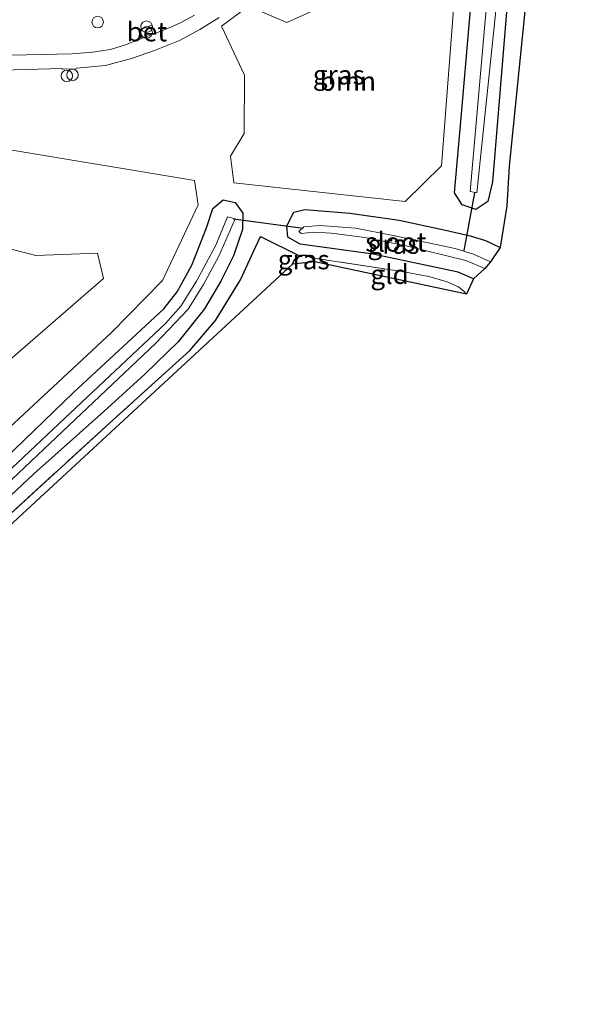
# Model space of a CAD drawing. Units: metres. Extents: x 227648 to 230002, y 537499 to 542693.
# Drawn here: x 229230 to 229304, y 540248 to 540376 of the extents above; entities that cross this region are included whole.
import ezdxf
from ezdxf.enums import TextEntityAlignment as Align

# ---------------------------------------------------------------- set-up
doc = ezdxf.new("R2010")
doc.units = ezdxf.units.M
doc.linetypes.add('IE-TERREINAFSCHEIDING', pattern=[10, 8, -2])
doc.layers.get('0').update_dxf_attribs({"lineweight": 25})
for name, color, linetype, lineweight in [('B-ME-GR-BOOM-GV-B6', 93, 'Continuous', 18), ('B-ME-GR-BOS-GV-B6', 10, 'Continuous', 25), ('B-ME-GW-INSTEEKWATERGANG-L-B1', 10, 'Continuous', 25), ('B-ME-IE-GRASLAND-GV-B6', 93, 'Continuous', 18), ('B-ME-IE-GRONDWERKLIJN-GROND_INGERICHT-GV-B6', 253, 'Continuous', 18), ('B-ME-IE-INRICHTINGSELEMENT-S-B1', 253, 'Continuous', 18), ('B-ME-IE-TERREINAFSCHEIDING-RASTERHEKWERK-L-B1', 8, 'IE-TERREINAFSCHEIDING', 18), ('B-ME-KG-KADASTRAAL-OPNAMEDTMGRENS-L-B1', 10, 'Continuous', 25), ('B-ME-KW-DUIKER-L-B1', 10, 'Continuous', 25), ('B-ME-OG-WATER-GV-B6', 153, 'Continuous', 18), ('B-ME-VH-VERH_SOORT-BETON-OVERIG-GV-B6', 8, 'IE-TERREINAFSCHEIDING-NATUURLIJK-HOUTWAL', 18), ('B-ME-VH-VERH_SOORT-BITUMEN-GV-B6', 8, 'IE-TERREINAFSCHEIDING-NATUURLIJK-HOUTWAL', 18)]:
    doc.layers.add(name, color=color, linetype=linetype, lineweight=lineweight)
doc.styles.add('NLCS-ISO', font='NLCS-ISO.TTF')
doc.linetypes.add('IE-TERREINAFSCHEIDING-NATUURLIJK-HOUTWAL', pattern='A,7,-1.5,[67,NLCS.SHX,S=0.75,R=45,X=0,Y=0],-1.5,7,-1.5,[70,NLCS.SHX,S=0.75,R=0,X=0,Y=0],-1.5', length=20)

# ---------------------------------------------------------------- blocks, each defined once
blk = doc.blocks.new('dtb')
blk.add_circle((0, 0), 0.75)
blk = doc.blocks.new('prullenbak')
for centre in [(-0.375, 0), (0.375, 0)]:
    blk.add_circle(centre, 0.75)

msp = doc.modelspace()

# ---------------------------------------------------------------- linework, layer by layer
at = {"layer": 'B-ME-GR-BOOM-GV-B6'}
for points in [[(229279.893, 540352.363, 12.302), (229257.561, 540354.775, 11.922), (229257.154, 540358.241, 11.885), (229258.927, 540361.195, 11.964), (229258.99, 540368.778, 12.119), (229255.956, 540375.17, 12.156), (229259.499, 540377.773, 12.164), (229264.464, 540375.631, 12.11), (229282.639, 540383.859, 12.077), (229286.53, 540385.288, 12.077), (229286.515, 540381.949, 11.989), (229284.613, 540357.006, 12.027), (229279.893, 540352.363, 12.302)], [(229117.972, 540241.139, 12.227), (229157.719, 540267.33, 11.805), (229169.716, 540279.103, 11.714), (229170.456, 540279.756, 11.722), (229202.115, 540308.914, 11.705), (229240.606, 540342.319, 11.768), (229239.852, 540345.614, 11.768), (229231.801, 540345.299, 11.793), (229223.8553, 540347.3584, 11.8397), (229222.9071, 540352.4414, 12.514), (229226.622, 540359.38, 12.085), (229252.457, 540355.074, 11.797), (229252.947, 540351.921, 11.739), (229248.292, 540342.041, 11.496), (229241.66, 540335.284, 11.53), (229222.67, 540317.646, 11.467), (229198.116, 540294.203, 11.509), (229176.155, 540273.052, 11.58), (229151.553, 540249.913, 11.734), (229117.462, 540217.39, 11.73)]]:
    msp.add_polyline3d(points, dxfattribs=at)
at = {"layer": 'B-ME-GR-BOS-GV-B6'}
msp.add_polyline3d([(229183.888, 540268.975, 11.509), (229183.193, 540269.45, 11.501), (229188.539, 540274.538, 11.496), (229212.333, 540296.717, 11.63), (229226.367, 540309.746, 11.751), (229241.895, 540323.934, 12.114), (229251.85, 540332.944, 12.16), (229255.216, 540336.853, 12.152), (229258.446, 540342.14, 12.048), (229260.157, 540345.857, 12.048), (229261.057, 540347.787, 11.96), (229266.123, 540345.266, 11.869), (229265.449, 540344.709, 11.916), (229265.22, 540344.176, 11.919), (229183.888, 540268.975, 11.509)], dxfattribs=at)
at = {"layer": 'B-ME-GW-INSTEEKWATERGANG-L-B1'}
for points in [[(229303.585, 540493.679, 11.641), (229302.325, 540479.175, 11.688), (229300.183, 540455.667, 11.671), (229298.037, 540430.159, 11.841), (229295.738, 540404.765, 11.887), (229293.195, 540378.66, 11.949), (229291.24, 540354.909, 11.918), (229290.655, 540352.354, 12.018), (229289.056, 540351.317, 11.977), (229287.283, 540351.901, 11.977), (229286.304, 540353.454, 11.968), (229287.172, 540363.226, 11.855), (229288.688, 540380.879, 11.931), (229292.127, 540417.357, 11.787), (229295.073, 540449.444, 11.625), (229297.457, 540475.116, 11.547), (229299.389, 540495.868, 11.535)], [(229213.647, 540305.211, 11.584), (229236.711, 540327.469, 11.617), (229248.452, 540338.392, 11.559), (229250.225, 540340.583, 11.547), (229252.131, 540344.045, 11.58), (229254.022, 540348.907, 11.559), (229254.858, 540351.45, 11.521), (229256.203, 540352.571, 11.63), (229257.759, 540352.206, 11.718), (229258.764, 540350.809, 11.772), (229258.696, 540348.705, 11.876), (229257.517, 540345.263, 11.889), (229255.902, 540341.965, 11.939), (229253.763, 540338.383, 11.96), (229250.357, 540334.093, 12.106), (229245.978, 540329.865, 12.223), (229240.643, 540325.02, 12.039), (229231.549, 540316.896, 11.747), (229213.618, 540300.066, 11.643)], [(229288.775, 540342.257, 11.901), (229286.757, 540343.166, 11.876), (229275.723, 540345.506, 11.805), (229266.211, 540346.785, 11.999), (229264.605, 540347.701, 11.818), (229264.474, 540349.175, 11.818), (229265.391, 540350.968, 11.843), (229266.834, 540351.31, 11.843), (229272.663, 540350.846, 11.901), (229279.109, 540349.921, 11.922), (229285.124, 540348.632, 11.935), (229288.359, 540347.87, 11.914), (229290.353, 540347.277, 11.914), (229292.237, 540346.336, 11.889)], [(229265.22, 540344.176, 11.919), (229265.449, 540344.709, 11.916), (229266.123, 540345.266, 11.869), (229266.523, 540345.365, 11.866), (229267.026, 540345.34, 11.865), (229267.752, 540345.019, 11.869), (229268.124, 540344.481, 11.886)]]:
    msp.add_polyline3d(points, dxfattribs=at)
at = {"layer": 'B-ME-IE-GRASLAND-GV-B6'}
for points in [[(229279.893, 540352.363, 12.302), (229284.613, 540357.006, 12.027), (229286.515, 540381.949, 11.989), (229286.53, 540385.288, 12.077), (229282.639, 540383.859, 12.077), (229264.464, 540375.631, 12.11), (229259.499, 540377.773, 12.164), (229255.956, 540375.17, 12.156), (229258.99, 540368.778, 12.119), (229258.927, 540361.195, 11.964), (229257.154, 540358.241, 11.885), (229257.561, 540354.775, 11.922), (229279.893, 540352.363, 12.302)], [(229293.195, 540378.66, 11.949), (229291.24, 540354.909, 11.918), (229290.655, 540352.354, 12.018), (229289.056, 540351.317, 11.977), (229287.283, 540351.901, 11.977), (229286.304, 540353.454, 11.968), (229287.172, 540363.226, 11.855), (229288.688, 540380.879, 11.931)], [(229288.688, 540380.879, 11.931), (229287.172, 540363.226, 11.855), (229286.304, 540353.454, 11.968), (229287.283, 540351.901, 11.977), (229289.056, 540351.317, 11.977), (229290.655, 540352.354, 12.018), (229291.24, 540354.909, 11.918), (229293.195, 540378.66, 11.949)], [(229290.638, 540379.919, 10.607), (229288.35, 540353.637, 10.649), (229289.202, 540353.478, 10.661), (229291.883, 540379.306, 10.64)], [(229295.483, 540377.534, 12.027), (229293.411, 540356.923, 12.068), (229293.121, 540351.784, 12.093), (229292.237, 540346.336, 11.889), (229290.353, 540347.277, 11.914), (229288.359, 540347.87, 11.914), (229285.124, 540348.632, 11.935), (229279.109, 540349.921, 11.922), (229272.663, 540350.846, 11.901), (229266.834, 540351.31, 11.843), (229265.391, 540350.968, 11.843), (229264.474, 540349.175, 11.818), (229264.605, 540347.701, 11.818), (229266.211, 540346.785, 11.999), (229275.723, 540345.506, 11.805), (229286.757, 540343.166, 11.876), (229288.775, 540342.257, 11.901), (229287.843, 540340.274, 12.149), (229287.564, 540340.625, 12.136), (229286.837, 540341.226, 12.099), (229285.363, 540341.866, 12.093), (229282.953, 540342.591, 12.082), (229279.45, 540343.224, 11.957), (229267.752, 540345.019, 11.869), (229267.026, 540345.34, 11.865), (229266.523, 540345.365, 11.866), (229266.123, 540345.266, 11.869), (229261.057, 540347.787, 11.96), (229260.157, 540345.857, 12.048), (229258.446, 540342.14, 12.048), (229255.216, 540336.853, 12.152), (229251.85, 540332.944, 12.16), (229241.895, 540323.934, 12.114), (229226.367, 540309.746, 11.751)], [(229252.4817, 540376.6109, 12.0418), (229250.6202, 540375.6101, 12.0612), (229249.1627, 540374.9523, 12.0239), (229247.298, 540374.2287, 12.0347), (229247.2813, 540374.2661, 12.2461), (229246.9008, 540375.2884, 12.2453), (229245.2384, 540374.6615, 12.2462), (229245.6177, 540373.6415, 12.2513), (229245.638, 540373.5845, 12.0443), (229243.5948, 540372.7916, 12.0561), (229241.5513, 540372.1352, 12.0391), (229239.2047, 540371.7623, 12.0512), (229236.5532, 540371.58, 12.051), (229212.7061, 540371.0562, 12.0558)], [(229213.5099, 540369.0672, 12.0404), (229235.2163, 540369.6523, 12.0189), (229235.2921, 540369.5698, 12.0282), (229237.0808, 540369.6333, 12.0401), (229237.1064, 540369.6932, 12.0226), (229240.8864, 540370.0313, 12.0234), (229244.4006, 540370.9932, 12.0262), (229247.2379, 540372.0095, 12.0601), (229250.5216, 540373.3191, 12.0508), (229253.1413, 540374.7224, 12.0315), (229255.6916, 540376.3048, 12.0584)], [(229117.462, 540217.39, 11.73), (229151.553, 540249.913, 11.734), (229176.155, 540273.052, 11.58), (229198.116, 540294.203, 11.509), (229222.67, 540317.646, 11.467), (229241.66, 540335.284, 11.53), (229248.292, 540342.041, 11.496), (229252.947, 540351.921, 11.739), (229252.457, 540355.074, 11.797), (229226.622, 540359.38, 12.085), (229222.9071, 540352.4414, 12.514), (229223.8553, 540347.3584, 11.8397), (229231.801, 540345.299, 11.793), (229239.852, 540345.614, 11.768), (229240.606, 540342.319, 11.768), (229202.115, 540308.914, 11.705), (229170.456, 540279.756, 11.722), (229169.716, 540279.103, 11.714), (229157.719, 540267.33, 11.805), (229117.972, 540241.139, 12.227)], [(229213.647, 540305.211, 11.584), (229236.711, 540327.469, 11.617), (229248.452, 540338.392, 11.559), (229250.225, 540340.583, 11.547), (229252.131, 540344.045, 11.58), (229254.022, 540348.907, 11.559), (229254.858, 540351.45, 11.521), (229256.203, 540352.571, 11.63), (229257.759, 540352.206, 11.718), (229258.764, 540350.809, 11.772), (229258.696, 540348.705, 11.876), (229257.517, 540345.263, 11.889), (229255.902, 540341.965, 11.939), (229253.763, 540338.383, 11.96), (229250.357, 540334.093, 12.106), (229245.978, 540329.865, 12.223), (229240.643, 540325.02, 12.039), (229231.549, 540316.896, 11.747), (229213.618, 540300.066, 11.643)], [(229213.618, 540300.066, 11.643), (229231.549, 540316.896, 11.747), (229240.643, 540325.02, 12.039), (229245.978, 540329.865, 12.223), (229250.357, 540334.093, 12.106), (229253.763, 540338.383, 11.96), (229255.902, 540341.965, 11.939), (229257.517, 540345.263, 11.889), (229258.696, 540348.705, 11.876), (229258.764, 540350.809, 11.772), (229257.759, 540352.206, 11.718), (229256.203, 540352.571, 11.63), (229254.858, 540351.45, 11.521), (229254.022, 540348.907, 11.559), (229252.131, 540344.045, 11.58), (229250.225, 540340.583, 11.547), (229248.452, 540338.392, 11.559), (229236.711, 540327.469, 11.617), (229213.647, 540305.211, 11.584)], [(229153.181, 540244.985, 10.682), (229174.747, 540265.352, 10.716), (229195.004, 540284.494, 10.716), (229209.258, 540297.933, 10.67), (229224.613, 540312.34, 10.661), (229237.702, 540324.72, 10.661), (229247.388, 540333.869, 10.661), (229251.624, 540338.348, 10.661), (229253.616, 540341.547, 10.661), (229255.63, 540345.226, 10.661), (229257.752, 540350.068, 10.661), (229256.762, 540350.35, 10.661), (229255.219, 540346.677, 10.661), (229252.717, 540341.954, 10.682), (229250.678, 540338.729, 10.686), (229248.668, 540336.474, 10.695), (229235.568, 540324.138, 10.732), (229218.674, 540308.198, 10.736), (229199.034, 540289.469, 10.686), (229177.448, 540268.865, 10.711), (229154.653, 540247.234, 10.724)], [(229291.005, 540344.507, 10.695), (229288.766, 540345.504, 10.699), (229286.379, 540346.21, 10.716), (229278.313, 540347.924, 10.753), (229273.402, 540348.86, 10.762), (229268.8, 540349.227, 10.778), (229266.688, 540349.067, 10.787), (229266.04, 540348.441, 10.787), (229266.349, 540348.19, 10.787), (229267.975, 540348.345, 10.707), (229270.233, 540348.223, 10.707), (229274.613, 540347.665, 10.686), (229279.99, 540346.554, 10.72), (229287.772, 540344.682, 10.703), (229290.246, 540343.612, 10.77), (229288.775, 540342.257, 11.901), (229286.757, 540343.166, 11.876), (229275.723, 540345.506, 11.805), (229266.211, 540346.785, 11.999), (229264.605, 540347.701, 11.818), (229264.474, 540349.175, 11.818), (229265.391, 540350.968, 11.843), (229266.834, 540351.31, 11.843), (229272.663, 540350.846, 11.901), (229279.109, 540349.921, 11.922), (229285.124, 540348.632, 11.935), (229288.359, 540347.87, 11.914), (229290.353, 540347.277, 11.914), (229292.237, 540346.336, 11.889), (229291.005, 540344.507, 10.695)], [(229267.752, 540345.019, 11.869), (229268.124, 540344.481, 11.886), (229265.22, 540344.176, 11.919), (229265.449, 540344.709, 11.916), (229266.123, 540345.266, 11.869), (229266.523, 540345.365, 11.866), (229267.026, 540345.34, 11.865), (229267.752, 540345.019, 11.869)]]:
    msp.add_polyline3d(points, dxfattribs=at)
at = {"layer": 'B-ME-IE-GRONDWERKLIJN-GROND_INGERICHT-GV-B6'}
msp.add_polyline3d([(229267.752, 540345.019, 11.869), (229279.45, 540343.224, 11.957), (229282.953, 540342.591, 12.082), (229285.363, 540341.866, 12.093), (229286.837, 540341.226, 12.099), (229287.564, 540340.625, 12.136), (229287.843, 540340.274, 12.149), (229268.124, 540344.481, 11.886), (229267.752, 540345.019, 11.869)], dxfattribs=at)
at = {"layer": 'B-ME-IE-TERREINAFSCHEIDING-RASTERHEKWERK-L-B1'}
for points in [[(229266.123, 540345.266, 11.869), (229261.057, 540347.787, 11.96), (229260.157, 540345.857, 12.048), (229258.446, 540342.14, 12.048), (229255.216, 540336.853, 12.152), (229251.85, 540332.944, 12.16), (229241.895, 540323.934, 12.114), (229226.367, 540309.746, 11.751), (229212.333, 540296.717, 11.63), (229188.539, 540274.538, 11.496), (229183.193, 540269.45, 11.501), (229182.45, 540268.687, 11.547), (229170.676, 540257.399, 11.601), (229147.559, 540235.572, 11.576), (229129.541, 540218.407, 11.688), (229109.442, 540199.276, 11.668), (229102.97, 540193.106, 11.73), (229095.345, 540185.838, 11.803), (229090.343, 540181.078, 11.842)], [(229287.843, 540340.274, 12.149), (229287.564, 540340.625, 12.136), (229286.837, 540341.226, 12.099), (229285.363, 540341.866, 12.093), (229282.953, 540342.591, 12.082), (229279.45, 540343.224, 11.957), (229267.752, 540345.019, 11.869)]]:
    msp.add_polyline3d(points, dxfattribs=at)
at = {"layer": 'B-ME-KG-KADASTRAAL-OPNAMEDTMGRENS-L-B1'}
msp.add_polyline3d([(229295.483, 540377.534, 12.027), (229293.411, 540356.923, 12.068), (229293.121, 540351.784, 12.093), (229292.237, 540346.336, 11.889), (229291.005, 540344.507, 10.695), (229290.246, 540343.612, 10.77), (229288.775, 540342.257, 11.901), (229287.843, 540340.274, 12.149), (229268.124, 540344.481, 11.886), (229265.22, 540344.176, 11.919), (229183.888, 540268.975, 11.509), (229183.426, 540268.424, 10.766), (229182.718, 540268.507, 11.442), (229146.182, 540233.983, 11.532), (229145.729, 540233.657, 11.532), (229145.464, 540233.01, 11.55), (229145.125, 540232.077, 11.55), (229144.262, 540230.992, 11.569), (229103.4999, 540186.9199, 11.7218), (229095.6888, 540178.4745, 11.7906)], dxfattribs=at)
at = {"layer": 'B-ME-KW-DUIKER-L-B1'}
for p, q in [((229288.889, 540353.474, 10.663), (229287.529, 540345.978, 10.792)), ((229266.585, 540348.838, 10.788), (229257.531, 540350.034, 10.663))]:
    msp.add_line(p, q, dxfattribs=at)
at = {"layer": 'B-ME-OG-WATER-GV-B6'}
for points in [[(229302.291, 540494.354, 10.517), (229301.795, 540488.942, 10.51), (229299.849, 540468.32, 10.514), (229297.155, 540437.606, 10.423), (229294.514, 540409.554, 10.547), (229293.605, 540397.02, 10.643), (229291.883, 540379.306, 10.64), (229289.202, 540353.478, 10.661), (229288.35, 540353.637, 10.649), (229290.638, 540379.919, 10.607), (229293.842, 540414.558, 10.522), (229297.051, 540449.999, 10.539), (229300.215, 540484.327, 10.568), (229301.187, 540494.93, 10.563), (229302.291, 540494.354, 10.517)], [(229154.653, 540247.234, 10.724), (229177.448, 540268.865, 10.711), (229199.034, 540289.469, 10.686), (229218.674, 540308.198, 10.736), (229235.568, 540324.138, 10.732), (229248.668, 540336.474, 10.695), (229250.678, 540338.729, 10.686), (229252.717, 540341.954, 10.682), (229255.219, 540346.677, 10.661), (229256.762, 540350.35, 10.661), (229257.752, 540350.068, 10.661), (229255.63, 540345.226, 10.661), (229253.616, 540341.547, 10.661), (229251.624, 540338.348, 10.661), (229247.388, 540333.869, 10.661), (229237.702, 540324.72, 10.661), (229224.613, 540312.34, 10.661), (229209.258, 540297.933, 10.67), (229195.004, 540284.494, 10.716), (229174.747, 540265.352, 10.716), (229153.181, 540244.985, 10.682)], [(229291.005, 540344.507, 10.695), (229290.246, 540343.612, 10.77), (229287.772, 540344.682, 10.703), (229279.99, 540346.554, 10.72), (229274.613, 540347.665, 10.686), (229270.233, 540348.223, 10.707), (229267.975, 540348.345, 10.707), (229266.349, 540348.19, 10.787), (229266.04, 540348.441, 10.787), (229266.688, 540349.067, 10.787), (229268.8, 540349.227, 10.778), (229273.402, 540348.86, 10.762), (229278.313, 540347.924, 10.753), (229286.379, 540346.21, 10.716), (229288.766, 540345.504, 10.699), (229291.005, 540344.507, 10.695)]]:
    msp.add_polyline3d(points, dxfattribs=at)
at = {"layer": 'B-ME-VH-VERH_SOORT-BETON-OVERIG-GV-B6'}
msp.add_polyline3d([(229245.638, 540373.5845, 12.0443), (229245.6177, 540373.6415, 12.2513), (229245.2384, 540374.6615, 12.2462), (229246.9008, 540375.2884, 12.2453), (229247.2813, 540374.2661, 12.2461), (229247.298, 540374.2287, 12.0347), (229245.638, 540373.5845, 12.0443)], dxfattribs=at)
at = {"layer": 'B-ME-VH-VERH_SOORT-BITUMEN-GV-B6'}
for points in [[(229217.5248, 540376.0498, 12.2006), (229216.8271, 540375.6958, 12.2203), (229216.6082, 540375.5649, 12.2183), (229216.5578, 540375.5347, 12.2178), (229216.4961, 540375.4978, 12.2173), (229216.1508, 540375.2913, 12.2141), (229215.5237, 540374.8208, 12.2217), (229214.9792, 540374.2542, 12.2047), (229214.4992, 540373.6539, 12.2095), (229214.3488, 540373.4658, 12.211), (229214.1459, 540373.1899, 12.2091), (229213.7538, 540372.6567, 12.2054), (229212.889, 540371.3344, 12.1905), (229212.7061, 540371.0562, 12.0558), (229236.5532, 540371.58, 12.051), (229239.2047, 540371.7623, 12.0512), (229241.5513, 540372.1352, 12.0391), (229243.5948, 540372.7916, 12.0561), (229245.638, 540373.5845, 12.0443), (229247.298, 540374.2287, 12.0347), (229249.1627, 540374.9523, 12.0239), (229250.6202, 540375.6101, 12.0612), (229252.4817, 540376.6109, 12.0418)], [(229255.6916, 540376.3048, 12.0584), (229253.1413, 540374.7224, 12.0315), (229250.5216, 540373.3191, 12.0508), (229247.2379, 540372.0095, 12.0601), (229244.4006, 540370.9932, 12.0262), (229240.8864, 540370.0313, 12.0234), (229237.1064, 540369.6932, 12.0226), (229237.0808, 540369.6333, 12.0401), (229235.2921, 540369.5698, 12.0282), (229235.2163, 540369.6523, 12.0189), (229213.5099, 540369.0672, 12.0404)]]:
    msp.add_polyline3d(points, dxfattribs=at)

# ---------------------------------------------------------------- block references
at = {"layer": 'B-ME-IE-INRICHTINGSELEMENT-S-B1'}
for name, p, rotation in [('dtb', (229239.858, 540375.703, 12.626), 90), ('prullenbak', (229246.2289, 540374.73, 12.2474), 90), ('prullenbak', (229236.211, 540368.764, 12.288), 9)]:
    msp.add_blockref(name, p, dxfattribs=dict(at, rotation=rotation))

# ---------------------------------------------------------------- texts
at = {"layer": 'B-ME-GR-BOOM-GV-B6', "ltscale": 0.2, "style": 'NLCS-ISO'}
msp.add_text('bmn', height=2.5, dxfattribs=at).set_placement((229272.4205, 540368.0066), align=Align.MIDDLE_CENTER)
at = {"layer": 'B-ME-IE-GRASLAND-GV-B6', "ltscale": 0.2, "style": 'NLCS-ISO'}
for p in [(229271.243, 540368.8255), (229278.3555, 540346.7835), (229266.672, 540344.7705)]:
    msp.add_text('gras', height=2.5, dxfattribs=at).set_placement(p, align=Align.MIDDLE_CENTER)
at = {"layer": 'B-ME-IE-GRONDWERKLIJN-GROND_INGERICHT-GV-B6', "ltscale": 0.2, "style": 'NLCS-ISO'}
msp.add_text('gld', height=2.5, dxfattribs=at).set_placement((229277.8553, 540342.86), align=Align.MIDDLE_CENTER)
at = {"layer": 'B-ME-OG-WATER-GV-B6', "ltscale": 0.2, "style": 'NLCS-ISO'}
msp.add_text('sloot', height=2.5, dxfattribs=at).set_placement((229278.667, 540347.0656), align=Align.MIDDLE_CENTER)
at = {"layer": 'B-ME-VH-VERH_SOORT-BETON-OVERIG-GV-B6', "ltscale": 0.2, "style": 'NLCS-ISO'}
msp.add_text('bet', height=2.5, dxfattribs=at).set_placement((229246.2664, 540374.4394), align=Align.MIDDLE_CENTER)

doc.saveas('drawing.dxf')
